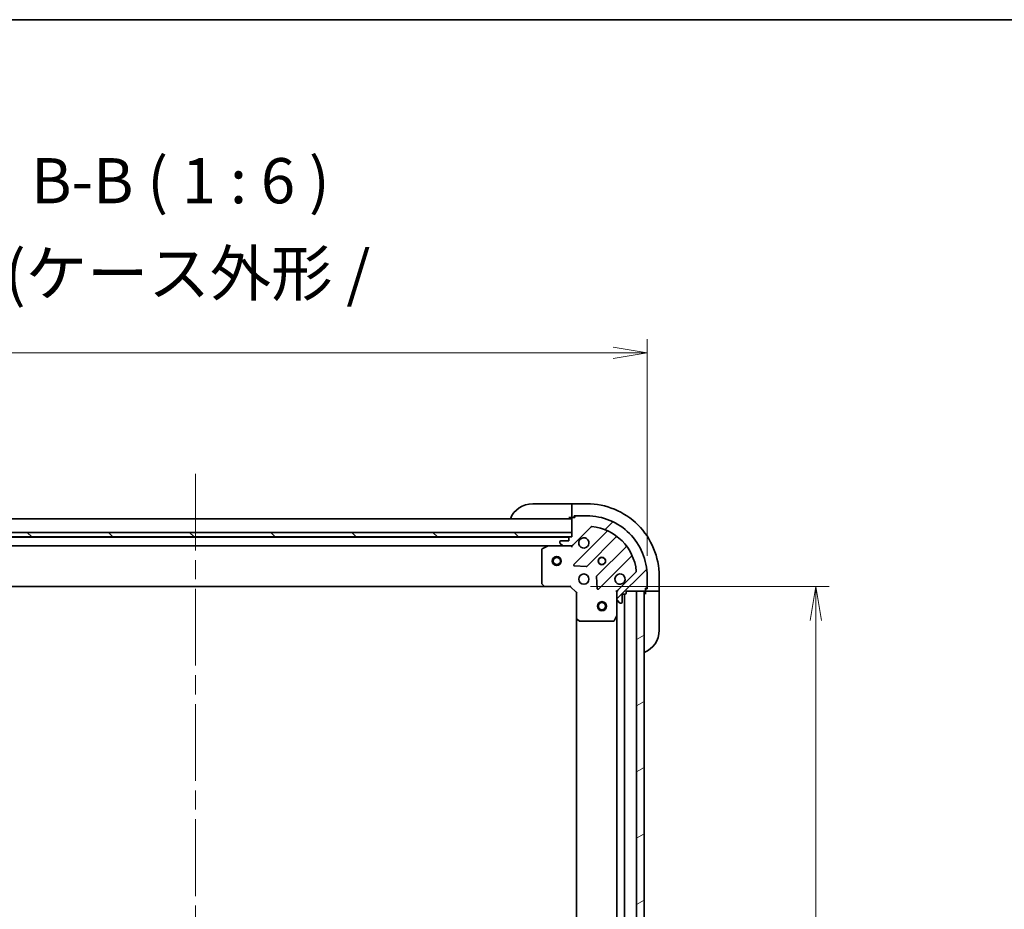
# Model space of a CAD drawing. Units: millimetres. Extents: x 65 to 8923, y 36 to 1722.
# Drawn here: x 2094 to 2421, y 1427 to 1722 of the extents above; entities that cross this region are included whole.
import ezdxf

# ---------------------------------------------------------------- set-up
doc = ezdxf.new("R2010")
doc.units = ezdxf.units.MM
doc.header["$LTSCALE"] = 4.5
doc.linetypes.add('CHAIN', pattern=[0.35429999999999995, 0.2362, -0.0295, 0.0591, -0.0295])
doc.layers.get('Defpoints').update_dxf_attribs({"lineweight": 25})
for name, color, linetype, lineweight in [('Border (ISO)', 7, 'Continuous', 35), ('Centerline (ISO)', 131, 'Continuous', 18), ('Dimension (ISO)', 7, 'Continuous', 18), ('Hatch (ISO)', 1, 'Continuous', 18), ('Symbol (ISO)', 7, 'Continuous', 18), ('Visible (ISO)', 7, 'Continuous', 35)]:
    doc.layers.add(name, color=color, linetype=linetype, lineweight=lineweight)
doc.styles.add('Note Text (TK)', font='txt')
doc.dimstyles.new('Default - Method 1b (TK)', dxfattribs={"dimscale": 4.5, "dimtxt": 2.5, "dimasz": 2.5, "dimexe": 1, "dimexo": 1.499999999999999, "dimgap": 1, "dimtad": 1, "dimdsep": 46, "dimtxsty": 'Note Text (TK)', "dimblk": 'OPEN', "dimcen": 0.09, "dimdle": 5, "dimclrd": 100, "dimclre": 100, "dimclrt": 7, "dimadec": 1, "dimazin": 1, "dimtfac": 1, "dimtmove": 0, "dimatfit": 3, "dimldrblk": 'OPEN', "dimfxl": 1, "dimtolj": 1, "dimlwd": -1, "dimlwe": -1, "dimarcsym": 0})
pattern_1 = [(45, (1747.75, -12.0000000000001), (-13.47038418160373, 13.47038418160373), [])]
pattern_2 = [(30.000022219255, (1747.75, -12.0000000000001), (-9.52500639782599, 16.49778024830534), [])]
pattern_3 = [(135.0002104591499, (1747.75, -12.0000000000001), (-13.47033470202887, -13.47043366099684), [])]

# ---------------------------------------------------------------- blocks, each defined once
blk = doc.blocks.new('Borders tk図枠')
at = {"layer": 'Border (ISO)'}
blk.add_line((14.49999999999999, 289), (405.4999999999999, 289), dxfattribs=at)
blk = doc.blocks.new('_Open')
at = {"color": 0, "linetype": 'ByBlock', "lineweight": -2}
for p, q in [((-1, 0.1666666666666666), (0, 0)), ((-1, -0.1666666666666666), (0, 0)), ((0, 0), (-1, 0))]:
    blk.add_line(p, q, dxfattribs=at)
blk = doc.blocks.new('*D46')
at = {"layer": 'Defpoints', "color": 0}
for p in [(2277.135042045916, 1533.750518334003), (2277.135042046896, 1220.750518334003), (2358.640378822057, 1220.750518334003)]:
    blk.add_point(p, dxfattribs=at)
at = {"layer": 'Dimension (ISO)', "color": 100}
for p, q in [((2283.885042045916, 1533.750518334003), (2363.140378822056, 1533.750518334003)), ((2358.640378822057, 1522.500518334003), (2358.640378822057, 1232.000518334003)), ((2283.885042046896, 1220.750518334003), (2363.140378822056, 1220.750518334003))]:
    blk.add_line(p, q, dxfattribs=at)
at = {"layer": 'Dimension (ISO)', "color": 100, "xscale": 11.25, "yscale": 11.25, "zscale": 11.25}
for p, rotation in [((2358.640378822057, 1533.750518334003), 90), ((2358.640378822057, 1220.750518334003), 270)]:
    blk.add_blockref('_Open', p, dxfattribs=dict(at, rotation=rotation))
at = {"layer": 'Dimension (ISO)', "color": 7, "insert": (2346.670378822057, 1362.055859243094), "char_height": 11.25, "attachment_point": 4, "rotation": 90, "style": 'Note Text (TK)'}
blk.add_mtext('\\A1;\\fMS PGothic|b0|i0;{\\H14.9400;313', dxfattribs=at)
blk = doc.blocks.new('*D49')
at = {"layer": 'Defpoints', "color": 0}
for p in [(2302.635042045904, 1611.41961233136), (2002.635042046025, 1537.250518333144), (2302.635042045904, 1537.250518334083)]:
    blk.add_point(p, dxfattribs=at)
at = {"layer": 'Dimension (ISO)', "color": 100}
for p, q in [((2002.635042046025, 1544.000518333144), (2002.635042046025, 1615.91961233136)), ((2302.635042045904, 1544.000518334083), (2302.635042045904, 1615.91961233136)), ((2013.885042046025, 1611.41961233136), (2291.385042045904, 1611.41961233136))]:
    blk.add_line(p, q, dxfattribs=at)
at = {"layer": 'Dimension (ISO)', "color": 100, "xscale": 11.25, "yscale": 11.25, "zscale": 11.25, "rotation": 180}
blk.add_blockref('_Open', (2002.635042046025, 1611.41961233136), dxfattribs=at)
at = {"layer": 'Dimension (ISO)', "color": 100, "xscale": 11.25, "yscale": 11.25, "zscale": 11.25}
blk.add_blockref('_Open', (2302.635042045904, 1611.41961233136), dxfattribs=at)
at = {"layer": 'Dimension (ISO)', "color": 7, "insert": (2002.216405682327, 1625.341998694996), "char_height": 11.25, "attachment_point": 4, "style": 'Note Text (TK)'}
blk.add_mtext('\\A1;\\fMS PGothic|b0|i0;{\\H14.9400;300±0.5 (ケース外形 / External)}', dxfattribs=at)

msp = doc.modelspace()

# ---------------------------------------------------------------- hatches: boundary and pattern name
at = {"layer": 'Hatch (ISO)'}
h = msp.add_hatch(dxfattribs=at)
h.set_pattern_fill('ANSI31', color=256, scale=152.4, style=0)
h.set_pattern_definition(pattern_1)
edge = h.paths.add_edge_path()
edge.add_ellipse((2277.220828483496, 1548.250518334003), major_axis=(0.9999999999999998, 3.1321e-12), ratio=1, start_angle=269.9999999999997, end_angle=314.9999999999998)
edge.add_line((2277.927935264685, 1547.543411552819), (2283.905920044029, 1553.521396332201))
edge.add_ellipse((2284.259473434623, 1553.167842941609), major_axis=(0.3535533905921653, 0.3535533905943821), ratio=1, start_angle=39.17289348888312, end_angle=89.99999999999892, ccw=False)
edge.add_ellipse((2282.635042045904, 1537.25051833402), major_axis=(16.41474100157564, -1.675194869617559), ratio=1, start_angle=11.65421302223848, end_angle=90.00000000000023, ccw=False)
edge.add_ellipse((2298.552366653482, 1538.87494972284), major_axis=(0.0507634809006183, -0.497416393986819), ratio=1, start_angle=39.17289348888261, end_angle=89.99999999999858, ccw=False)
edge.add_line((2298.905920044076, 1538.521396332248), (2292.927935264732, 1532.543411552866))
edge.add_ellipse((2293.63504204592, 1531.836304771682), major_axis=(-0.7071067811843296, -0.707106781188757), ratio=1, start_angle=269.9999999999955, end_angle=315.0000000000007)
edge.add_line((2292.635042045921, 1531.836304771678), (2292.635042045928, 1529.457625115238))
edge.add_ellipse((2293.135042045928, 1529.45762511524), major_axis=(1.5666e-12, -0.5000000000000006), ratio=1, start_angle=270.0000000000037, end_angle=314.999999999999)
edge.add_line((2292.781488655336, 1529.104071724646), (2293.488595436524, 1528.396964943461))
edge.add_ellipse((2293.842148827117, 1528.750518334055), major_axis=(0.3535533905943786, -0.3535533905921663), ratio=1, start_angle=269.9999999999992, end_angle=314.9999999999999)
edge.add_line((2293.842148827119, 1528.250518334055), (2294.035042045932, 1528.250518334056))
edge.add_ellipse((2294.035042045931, 1528.550518334056), major_axis=(0.299999999999998, 9.377e-13), ratio=1, start_angle=270.0000000000007, end_angle=360.0000000000008)
edge.add_line((2294.335042045931, 1528.550518334057), (2294.335042045923, 1531.250518334057))
edge.add_line((2294.335042045922, 1531.250518334057), (2295.335042045922, 1531.25051833406))
edge.add_ellipse((2295.335042045921, 1531.55051833406), major_axis=(0.3000000000000003, 9.377e-13), ratio=1, start_angle=270.0000000000007, end_angle=360.0000000000008)
edge.add_line((2295.635042045922, 1531.550518334061), (2295.635042045919, 1532.250518334061))
edge.add_line((2295.635042045919, 1532.250518334061), (2301.835042045919, 1532.25051833408))
edge.add_ellipse((2301.835042045918, 1532.550518334081), major_axis=(0.299999999999998, 9.377e-13), ratio=1, start_angle=270.0000000000007, end_angle=360.0000000000008)
edge.add_line((2302.135042045919, 1532.550518334081), (2302.135042045916, 1533.250518334081))
edge.add_line((2302.135042045916, 1533.250518334081), (2302.335042045916, 1533.250518334082))
edge.add_ellipse((2302.335042045915, 1533.550518334082), major_axis=(0.3000000000000003, 9.377e-13), ratio=1, start_angle=270.0000000000007, end_angle=360.0000000000008)
edge.add_line((2302.635042045915, 1533.550518334083), (2302.635042045904, 1537.250518334083))
edge.add_ellipse((2282.635042045904, 1537.25051833402), major_axis=(-6.26641e-11, 20), ratio=1, start_angle=269.9999999999999, end_angle=360)
edge.add_line((2282.635042045841, 1557.25051833402), (2278.935042045842, 1557.250518334009))
edge.add_ellipse((2278.935042045842, 1556.950518334009), major_axis=(-0.299999999999998, -9.4e-13), ratio=1, start_angle=269.9999999999969, end_angle=359.9999999999969)
edge.add_line((2278.635042045842, 1556.950518334008), (2278.635042045843, 1556.750518334008))
edge.add_line((2278.635042045843, 1556.750518334007), (2277.935042045843, 1556.750518334005))
edge.add_ellipse((2277.935042045843, 1556.450518334006), major_axis=(-0.3000000000000024, -9.411e-13), ratio=1, start_angle=270.0000000000001, end_angle=359.9999999999967)
edge.add_line((2277.635042045844, 1556.450518334005), (2277.635042045863, 1550.250518334005))
edge.add_line((2277.635042045863, 1550.250518334004), (2276.935042045863, 1550.250518334002))
edge.add_ellipse((2276.935042045864, 1549.950518334002), major_axis=(-0.299999999999998, -9.4e-13), ratio=1, start_angle=269.9999999999969, end_angle=359.9999999999969)
edge.add_line((2276.635042045864, 1549.950518334001), (2276.635042045867, 1548.950518334001))
edge.add_line((2276.635042045867, 1548.950518334001), (2273.935042045867, 1548.950518333993))
edge.add_ellipse((2273.935042045868, 1548.650518333993), major_axis=(-0.299999999999998, -9.377e-13), ratio=1, start_angle=269.9999999999973, end_angle=359.9999999999973)
edge.add_line((2273.635042045868, 1548.650518333992), (2273.635042045869, 1548.457625115179))
edge.add_ellipse((2274.135042045868, 1548.45762511518), major_axis=(1.5677e-12, -0.5000000000000026), ratio=1, start_angle=269.9999999999995, end_angle=315.0000000000002)
edge.add_line((2273.781488655277, 1548.104071724586), (2274.488595436466, 1547.396964943401))
edge.add_ellipse((2274.842148827057, 1547.750518333996), major_axis=(0.3535533905943819, -0.3535533905921652), ratio=1, start_angle=269.9999999999989, end_angle=315.0000000000015)
edge.add_line((2274.842148827059, 1547.250518333996), (2277.220828483499, 1547.250518334003))
h = msp.add_hatch(dxfattribs=at)
h.set_pattern_fill('ANSI31', color=256, scale=152.4, style=0)
h.set_pattern_definition(pattern_1)
edge = h.paths.add_edge_path()
edge.add_ellipse((2277.220828483496, 1548.250518334003), major_axis=(0.9999999999999998, 3.1321e-12), ratio=1, start_angle=269.9999999999997, end_angle=314.9999999999998)
edge.add_line((2277.927935264685, 1547.543411552819), (2283.905920044029, 1553.521396332201))
edge.add_ellipse((2284.259473434623, 1553.167842941609), major_axis=(0.3535533905921653, 0.3535533905943821), ratio=1, start_angle=39.17289348888312, end_angle=89.99999999999892, ccw=False)
edge.add_ellipse((2282.635042045904, 1537.25051833402), major_axis=(16.41474100157564, -1.675194869617559), ratio=1, start_angle=11.65421302223848, end_angle=90.00000000000023, ccw=False)
edge.add_ellipse((2298.552366653482, 1538.87494972284), major_axis=(0.0507634809006183, -0.497416393986819), ratio=1, start_angle=39.17289348888261, end_angle=89.99999999999858, ccw=False)
edge.add_line((2298.905920044076, 1538.521396332248), (2292.927935264732, 1532.543411552866))
edge.add_ellipse((2293.63504204592, 1531.836304771682), major_axis=(-0.7071067811843296, -0.707106781188757), ratio=1, start_angle=269.9999999999955, end_angle=315.0000000000007)
edge.add_line((2292.635042045921, 1531.836304771678), (2292.635042045928, 1529.457625115238))
edge.add_ellipse((2293.135042045928, 1529.45762511524), major_axis=(1.5666e-12, -0.5000000000000006), ratio=1, start_angle=270.0000000000037, end_angle=314.999999999999)
edge.add_line((2292.781488655336, 1529.104071724646), (2293.488595436524, 1528.396964943461))
edge.add_ellipse((2293.842148827117, 1528.750518334055), major_axis=(0.3535533905943786, -0.3535533905921663), ratio=1, start_angle=269.9999999999992, end_angle=314.9999999999999)
edge.add_line((2293.842148827119, 1528.250518334055), (2294.035042045932, 1528.250518334056))
edge.add_ellipse((2294.035042045931, 1528.550518334056), major_axis=(0.299999999999998, 9.377e-13), ratio=1, start_angle=270.0000000000007, end_angle=360.0000000000008)
edge.add_line((2294.335042045931, 1528.550518334057), (2294.335042045923, 1531.250518334057))
edge.add_line((2294.335042045922, 1531.250518334057), (2295.335042045922, 1531.25051833406))
edge.add_ellipse((2295.335042045921, 1531.55051833406), major_axis=(0.3000000000000003, 9.377e-13), ratio=1, start_angle=270.0000000000007, end_angle=360.0000000000008)
edge.add_line((2295.635042045922, 1531.550518334061), (2295.635042045919, 1532.250518334061))
edge.add_line((2295.635042045919, 1532.250518334061), (2301.835042045919, 1532.25051833408))
edge.add_ellipse((2301.835042045918, 1532.550518334081), major_axis=(0.299999999999998, 9.377e-13), ratio=1, start_angle=270.0000000000007, end_angle=360.0000000000008)
edge.add_line((2302.135042045919, 1532.550518334081), (2302.135042045916, 1533.250518334081))
edge.add_line((2302.135042045916, 1533.250518334081), (2302.335042045916, 1533.250518334082))
edge.add_ellipse((2302.335042045915, 1533.550518334082), major_axis=(0.3000000000000003, 9.377e-13), ratio=1, start_angle=270.0000000000007, end_angle=360.0000000000008)
edge.add_line((2302.635042045915, 1533.550518334083), (2302.635042045904, 1537.250518334083))
edge.add_ellipse((2282.635042045904, 1537.25051833402), major_axis=(-6.26641e-11, 20), ratio=1, start_angle=269.9999999999999, end_angle=360)
edge.add_line((2282.635042045841, 1557.25051833402), (2278.935042045842, 1557.250518334009))
edge.add_ellipse((2278.935042045842, 1556.950518334009), major_axis=(-0.299999999999998, -9.4e-13), ratio=1, start_angle=269.9999999999969, end_angle=359.9999999999969)
edge.add_line((2278.635042045842, 1556.950518334008), (2278.635042045843, 1556.750518334008))
edge.add_line((2278.635042045843, 1556.750518334007), (2277.935042045843, 1556.750518334005))
edge.add_ellipse((2277.935042045843, 1556.450518334006), major_axis=(-0.3000000000000024, -9.411e-13), ratio=1, start_angle=270.0000000000001, end_angle=359.9999999999967)
edge.add_line((2277.635042045844, 1556.450518334005), (2277.635042045863, 1550.250518334005))
edge.add_line((2277.635042045863, 1550.250518334004), (2276.935042045863, 1550.250518334002))
edge.add_ellipse((2276.935042045864, 1549.950518334002), major_axis=(-0.299999999999998, -9.4e-13), ratio=1, start_angle=269.9999999999969, end_angle=359.9999999999969)
edge.add_line((2276.635042045864, 1549.950518334001), (2276.635042045867, 1548.950518334001))
edge.add_line((2276.635042045867, 1548.950518334001), (2273.935042045867, 1548.950518333993))
edge.add_ellipse((2273.935042045868, 1548.650518333993), major_axis=(-0.299999999999998, -9.377e-13), ratio=1, start_angle=269.9999999999973, end_angle=359.9999999999973)
edge.add_line((2273.635042045868, 1548.650518333992), (2273.635042045869, 1548.457625115179))
edge.add_ellipse((2274.135042045868, 1548.45762511518), major_axis=(1.5677e-12, -0.5000000000000026), ratio=1, start_angle=269.9999999999995, end_angle=315.0000000000002)
edge.add_line((2273.781488655277, 1548.104071724586), (2274.488595436466, 1547.396964943401))
edge.add_ellipse((2274.842148827057, 1547.750518333996), major_axis=(0.3535533905943819, -0.3535533905921652), ratio=1, start_angle=269.9999999999989, end_angle=315.0000000000015)
edge.add_line((2274.842148827059, 1547.250518333996), (2277.220828483499, 1547.250518334003))
h = msp.add_hatch(dxfattribs=at)
h.set_pattern_fill('ANSI31', color=256, scale=152.4, angle=90.00021045915, style=0)
h.set_pattern_definition(pattern_3)
h.paths.add_polyline_path([(2027.635042045973, 1551.750518333222), (2027.635042045977, 1550.250518333223), (2277.635042045977, 1550.250518334006), (2277.635042045973, 1551.750518334006)])
h = msp.add_hatch(dxfattribs=at)
h.set_pattern_fill('ANSI31', color=256, scale=152.4, angle=90.00021045915, style=0)
h.set_pattern_definition(pattern_3)
h.paths.add_polyline_path([(2027.635042045973, 1551.750518333222), (2027.635042045977, 1550.250518333223), (2277.635042045977, 1550.250518334006), (2277.635042045973, 1551.750518334006)])
h = msp.add_hatch(dxfattribs=at)
h.set_pattern_fill('ANSI31', color=256, scale=152.4, angle=-14.99997778074499, style=0)
h.set_pattern_definition(pattern_2)
h.paths.add_polyline_path([(2299.135042046891, 1222.250518334072), (2301.635042046891, 1222.250518334079), (2301.635042045919, 1532.250518334079), (2299.13504204592, 1532.250518334072)])
h = msp.add_hatch(dxfattribs=at)
h.set_pattern_fill('ANSI31', color=256, scale=152.4, angle=-14.99997778074499, style=0)
h.set_pattern_definition(pattern_2)
h.paths.add_polyline_path([(2299.135042046891, 1222.250518334072), (2301.635042046891, 1222.250518334079), (2301.635042045919, 1532.250518334079), (2299.13504204592, 1532.250518334072)])

# ---------------------------------------------------------------- linework, layer by layer
at = {"layer": 'Centerline (ISO)', "linetype": 'CHAIN', "ltscale": 23.99096870422363}
msp.add_line((2152.635042045917, 1571.250518333614), (2152.635042047009, 1183.250518333614), dxfattribs=at)
msp.add_line((2152.635042045917, 1571.250518333614), (2152.635042047009, 1183.250518333614), dxfattribs=at)
at = {"layer": 'Visible (ISO)'}
for p, q in [((2264.635042045828, 1561.250518333964), (2276.635042045828, 1561.250518334001)), ((2264.635042045828, 1561.250518333964), (2276.635042045828, 1561.250518334001)), ((2277.635042045829, 1561.250518334005), (2276.635042045828, 1561.250518334001)), ((2277.635042045829, 1561.250518334005), (2276.635042045828, 1561.250518334001)), ((2282.635042045829, 1561.25051833402), (2277.635042045829, 1561.250518334004)), ((2277.635042045829, 1561.104071724598), (2277.635042045829, 1561.250518334004)), ((2282.635042045829, 1561.25051833402), (2277.635042045829, 1561.250518334004)), ((2277.635042045829, 1561.104071724598), (2277.635042045829, 1561.250518334004)), ((2277.635042045829, 1561.104071724598), (2277.635042045834, 1559.396964943412)), ((2277.635042045829, 1561.104071724598), (2277.635042045834, 1559.396964943412)), ((2276.635042045842, 1556.750518334001), (2277.635042045842, 1556.750518334004)), ((2276.635042045842, 1556.750518334001), (2277.635042045842, 1556.750518334004)), ((2277.635042045835, 1559.043411552818), (2277.635042045834, 1559.396964943412)), ((2277.635042045835, 1559.043411552818), (2277.635042045834, 1559.396964943412)), ((2277.635042045835, 1559.043411552818), (2277.635042045842, 1556.750518334004)), ((2277.635042045835, 1559.043411552818), (2277.635042045842, 1556.750518334004)), ((2277.635042045842, 1556.750518334004), (2277.935042045896, 1556.750518334006)), ((2277.635042045842, 1556.750518334004), (2277.935042045896, 1556.750518334006)), ((2277.635042045844, 1556.450518334005), (2277.635042045863, 1550.250518334004)), ((2277.635042045844, 1556.450518334005), (2277.635042045863, 1550.250518334004)), ((2278.635042045843, 1556.750518334007), (2277.935042045843, 1556.750518334006)), ((2278.635042045843, 1556.750518334007), (2277.935042045843, 1556.750518334006)), ((2278.435042045843, 1556.750518334007), (2278.435042045841, 1557.250518334007)), ((2278.435042045841, 1557.250518334007), (2278.935042045895, 1557.250518334008)), ((2278.435042045843, 1556.750518334007), (2278.435042045841, 1557.250518334007)), ((2278.435042045841, 1557.250518334007), (2278.935042045895, 1557.250518334008)), ((2278.635042045842, 1556.950518334008), (2278.635042045843, 1556.750518334007)), ((2278.635042045842, 1556.950518334008), (2278.635042045843, 1556.750518334007)), ((2282.635042045841, 1557.25051833402), (2278.935042045841, 1557.250518334008)), ((2282.635042045841, 1557.25051833402), (2278.935042045841, 1557.250518334008)), ((2277.635042045959, 1556.250518334005), (2027.635042045959, 1556.250518333223)), ((2277.635042045959, 1556.250518334005), (2027.635042045959, 1556.250518333223)), ((2277.927935264685, 1547.543411552819), (2283.905920044029, 1553.521396332201)), ((2277.927935264685, 1547.543411552819), (2283.905920044029, 1553.521396332201)), ((2277.635042045973, 1551.750518334006), (2027.635042045973, 1551.750518333222)), ((2277.635042045973, 1551.750518334006), (2027.635042045973, 1551.750518333222)), ((2027.635042045978, 1550.250518333223), (2277.635042045977, 1550.250518334006)), ((2027.635042045978, 1550.250518333223), (2277.635042045977, 1550.250518334006)), ((2276.711435248181, 1550.150518334002), (2028.558648843796, 1550.150518333225)), ((2276.711435248181, 1550.150518334002), (2028.558648843796, 1550.150518333225)), ((2276.635042045864, 1549.950518334001), (2276.635042045867, 1548.950518334001)), ((2276.635042045864, 1549.950518334001), (2276.635042045867, 1548.950518334001)), ((2277.635042045863, 1550.250518334004), (2276.935042045863, 1550.250518334002)), ((2277.635042045863, 1550.250518334004), (2276.935042045863, 1550.250518334002)), ((2277.635042045977, 1550.250518334006), (2277.635042045973, 1551.750518334006)), ((2277.635042045977, 1550.250518334006), (2277.635042045973, 1551.750518334006)), ((2289.147559057306, 1551.963035345489), (2278.324218546915, 1541.13969483503)), ((2289.147559057306, 1551.963035345489), (2278.324218546915, 1541.13969483503)), ((2282.678129843255, 1540.543858663077), (2292.377564934603, 1550.243293754484)), ((2282.678129843255, 1540.543858663077), (2292.377564934603, 1550.243293754484)), ((2035.56422165274, 1547.250518333247), (2269.705862439124, 1547.250518333981)), ((2035.56422165274, 1547.250518333247), (2269.705862439124, 1547.250518333981)), ((2269.571698360473, 1547.218846491279), (2267.800877967225, 1546.333436294649)), ((2269.571698360473, 1547.218846491279), (2267.800877967225, 1546.333436294649)), ((2274.842148827068, 1547.250518333996), (2269.705862439122, 1547.25051833398)), ((2274.842148827068, 1547.250518333996), (2269.705862439122, 1547.25051833398)), ((2273.635042045868, 1548.650518333992), (2273.635042045869, 1548.457625115179)), ((2273.635042045868, 1548.650518333992), (2273.635042045869, 1548.457625115179)), ((2273.781488655277, 1548.104071724586), (2274.488595436466, 1547.396964943401)), ((2273.781488655277, 1548.104071724586), (2274.488595436466, 1547.396964943401)), ((2276.635042045867, 1548.950518334001), (2273.935042045867, 1548.950518333993)), ((2276.635042045867, 1548.950518334001), (2273.935042045867, 1548.950518333993)), ((2274.842148827059, 1547.250518333996), (2277.220828483499, 1547.250518334003)), ((2274.842148827059, 1547.250518333996), (2277.220828483499, 1547.250518334003)), ((2277.635042045872, 1547.250518334005), (2277.220947329784, 1547.250518334003)), ((2277.635042045872, 1547.250518334005), (2277.220947329784, 1547.250518334003)), ((2277.635042045872, 1547.34033861288), (2277.635042045872, 1547.250518334004)), ((2277.635042045872, 1547.34033861288), (2277.635042045872, 1547.250518334004)), ((2277.635042045871, 1546.900252587491), (2277.635042045872, 1547.250518334004)), ((2277.635042045871, 1546.900252587491), (2277.635042045872, 1547.250518334004)), ((2295.627817466307, 1546.9930412228), (2285.92838237496, 1537.293606131392)), ((2295.627817466307, 1546.9930412228), (2285.92838237496, 1537.293606131392)), ((2267.635042045876, 1546.065108137348), (2267.635042045911, 1534.868736410352)), ((2267.635042045876, 1546.065108137348), (2267.635042045911, 1534.868736410352)), ((2286.524218546941, 1532.939694835057), (2297.347559057332, 1543.763035345515)), ((2286.524218546941, 1532.939694835057), (2297.347559057332, 1543.763035345515)), ((2278.523264765064, 1540.627848334201), (2282.45291199269, 1540.456276230957)), ((2278.523264765064, 1540.627848334201), (2282.45291199269, 1540.456276230957)), ((2285.840799942842, 1537.068388280826), (2286.01237204611, 1533.138741053201)), ((2285.840799942842, 1537.068388280826), (2286.01237204611, 1533.138741053201)), ((2298.905920044076, 1538.521396332248), (2292.927935264732, 1532.543411552866)), ((2298.905920044076, 1538.521396332248), (2292.927935264732, 1532.543411552866)), ((2302.635042045915, 1533.550518334083), (2302.635042045904, 1537.250518334083)), ((2302.635042045915, 1533.550518334083), (2302.635042045904, 1537.250518334083)), ((2306.63504204592, 1532.250518334095), (2306.635042045904, 1537.250518334095)), ((2306.63504204592, 1532.250518334095), (2306.635042045904, 1537.250518334095)), ((2036.571644580774, 1533.75051833325), (2268.698439511177, 1533.750518333978)), ((2036.571644580774, 1533.75051833325), (2268.698439511177, 1533.750518333978)), ((2267.715688996917, 1534.66408001564), (2268.479086462181, 1533.845861939264)), ((2267.715688996917, 1534.66408001564), (2268.479086462181, 1533.845861939264)), ((2268.698439511176, 1533.750518333977), (2277.135042045915, 1533.750518334003)), ((2268.698439511176, 1533.750518333977), (2277.135042045915, 1533.750518334003)), ((2277.135042045915, 1533.750518334003), (2277.259306114626, 1534.050518334004)), ((2277.135042045915, 1533.750518334003), (2277.259306114626, 1534.050518334004)), ((2277.135042045915, 1533.750518334003), (2279.135042045921, 1531.750518334009)), ((2277.135042045915, 1533.750518334003), (2279.135042045921, 1531.750518334009)), ((2302.635042045915, 1533.550518334083), (2302.635042045917, 1533.050518334083)), ((2302.635042045915, 1533.550518334083), (2302.635042045917, 1533.050518334083)), ((2279.435042045921, 1531.874782402722), (2279.135042045921, 1531.750518334009)), ((2279.435042045921, 1531.874782402722), (2279.135042045921, 1531.750518334009)), ((2279.135042045921, 1531.750518334009), (2279.135042045948, 1523.313915799271)), ((2279.135042045921, 1531.750518334009), (2279.135042045948, 1523.313915799271)), ((2292.635042045919, 1532.250518334052), (2292.284776299406, 1532.250518334048)), ((2292.635042045919, 1532.250518334052), (2292.284776299406, 1532.250518334048)), ((2292.635042045918, 1532.250518334052), (2292.724862324795, 1532.250518334052)), ((2292.635042045921, 1531.836423617898), (2292.635042045919, 1532.250518334052)), ((2292.635042045918, 1532.250518334052), (2292.724862324795, 1532.250518334052)), ((2292.635042045921, 1531.836423617898), (2292.635042045919, 1532.250518334052)), ((2292.635042045921, 1531.836304771678), (2292.635042045928, 1529.457625115238)), ((2292.635042045921, 1531.836304771678), (2292.635042045928, 1529.457625115238)), ((2294.335042045931, 1528.550518334057), (2294.335042045922, 1531.250518334057)), ((2294.335042045922, 1531.250518334057), (2295.335042045922, 1531.25051833406)), ((2294.335042045931, 1528.550518334057), (2294.335042045922, 1531.250518334057)), ((2294.335042045922, 1531.250518334057), (2295.335042045922, 1531.25051833406)), ((2295.135042046887, 1223.250518334058), (2295.135042045922, 1531.25051833406)), ((2295.135042046887, 1223.250518334058), (2295.135042045922, 1531.25051833406)), ((2295.635042045921, 1531.550518334061), (2295.635042045919, 1532.250518334061)), ((2295.635042045919, 1532.250518334061), (2301.835042045919, 1532.25051833408)), ((2295.635042045921, 1531.550518334061), (2295.635042045919, 1532.250518334061)), ((2295.635042045919, 1532.250518334061), (2301.835042045919, 1532.25051833408)), ((2301.635042045919, 1532.25051833408), (2299.13504204592, 1532.250518334072)), ((2299.13504204592, 1532.250518334072), (2299.135042046891, 1222.250518334071)), ((2301.635042045919, 1532.25051833408), (2299.13504204592, 1532.250518334072)), ((2299.13504204592, 1532.250518334072), (2299.135042046891, 1222.250518334071)), ((2301.635042046891, 1222.250518334079), (2301.635042045919, 1532.25051833408)), ((2301.635042046891, 1222.250518334079), (2301.635042045919, 1532.25051833408)), ((2302.135042045919, 1532.550518334081), (2302.135042045916, 1533.250518334081)), ((2302.135042045916, 1533.250518334081), (2302.335042045916, 1533.250518334082)), ((2302.135042045919, 1532.550518334081), (2302.135042045916, 1533.250518334081)), ((2302.135042045916, 1533.250518334081), (2302.335042045916, 1533.250518334082)), ((2302.635042045917, 1533.050518334083), (2302.135042045917, 1533.050518334081)), ((2302.635042045917, 1533.050518334083), (2302.135042045917, 1533.050518334081)), ((2302.135042045919, 1532.550518334081), (2302.135042045919, 1532.250518334081)), ((2302.135042045919, 1532.550518334081), (2302.135042045919, 1532.250518334081)), ((2302.135042045919, 1532.250518334081), (2302.135042045923, 1531.250518334081)), ((2302.135042045919, 1532.250518334081), (2304.427935264733, 1532.250518334089)), ((2302.135042045919, 1532.250518334081), (2302.135042045923, 1531.250518334081)), ((2302.135042045919, 1532.250518334081), (2304.427935264733, 1532.250518334089)), ((2304.781488655326, 1532.250518334089), (2304.427935264733, 1532.250518334089)), ((2304.781488655326, 1532.250518334089), (2304.427935264733, 1532.250518334089)), ((2304.781488655326, 1532.250518334089), (2306.488595436513, 1532.250518334095)), ((2304.781488655326, 1532.250518334089), (2306.488595436513, 1532.250518334095)), ((2306.63504204592, 1532.250518334095), (2306.488595436513, 1532.250518334095)), ((2306.63504204592, 1532.250518334095), (2306.488595436513, 1532.250518334095)), ((2306.635042045922, 1531.250518334095), (2306.63504204592, 1532.250518334095)), ((2306.635042045922, 1531.250518334095), (2306.63504204592, 1532.250518334095)), ((2306.635042045922, 1531.250518334095), (2306.63504204596, 1519.250518334095)), ((2306.635042045922, 1531.250518334095), (2306.63504204596, 1519.250518334095)), ((2292.635042045944, 1524.321338727301), (2292.635042045928, 1529.457625115238)), ((2292.635042045944, 1524.321338727301), (2292.635042045928, 1529.457625115238)), ((2292.781488655336, 1529.104071724646), (2293.488595436524, 1528.396964943461)), ((2292.781488655336, 1529.104071724646), (2293.488595436524, 1528.396964943461)), ((2293.842148827119, 1528.250518334055), (2294.035042045932, 1528.250518334056)), ((2293.842148827119, 1528.250518334055), (2294.035042045932, 1528.250518334056)), ((2291.717960006625, 1522.416354255399), (2292.603370203245, 1524.187174648652)), ((2291.717960006625, 1522.416354255399), (2292.603370203245, 1524.187174648652)), ((2292.635042045944, 1524.321338727302), (2292.635042046866, 1230.1796979408)), ((2292.635042045944, 1524.321338727302), (2292.635042046866, 1230.1796979408)), ((2279.135042045948, 1523.313915799271), (2279.135042046863, 1231.187120868747)), ((2279.135042045948, 1523.313915799271), (2279.135042046863, 1231.187120868747)), ((2279.230385651236, 1523.094562750276), (2280.048603727617, 1522.331165285017)), ((2279.230385651236, 1523.094562750276), (2280.048603727617, 1522.331165285017)), ((2280.253260122329, 1522.250518334013), (2291.449631849326, 1522.250518334048)), ((2280.253260122329, 1522.250518334013), (2291.449631849326, 1522.250518334048))]:
    msp.add_line(p, q, dxfattribs=at)
for centre, radius in [((2272.635042046003, 1542.25051833399), 1.499999999999999), ((2272.635042046003, 1542.25051833399), 1.499999999999999), ((2272.635042046003, 1542.25051833399), 1.193274999999999), ((2272.635042046003, 1542.25051833399), 1.193274999999999), ((2287.635042045888, 1542.250518334036), 1.229499999999998), ((2287.635042045888, 1542.250518334036), 1.229499999999998), ((2287.635042045946, 1542.250518334036), 1.193274999999998), ((2287.635042045946, 1542.250518334036), 1.193274999999998), ((2281.635042045907, 1536.250518334017), 1.699999999999997), ((2281.635042045907, 1536.250518334017), 1.699999999999997), ((2287.635042045935, 1527.250518334036), 1.499999999999998), ((2287.635042045935, 1527.250518334036), 1.499999999999998), ((2287.635042045935, 1527.250518334036), 1.193274999999998), ((2287.635042045935, 1527.250518334036), 1.193274999999998)]:
    msp.add_circle(centre, radius, dxfattribs=at)
for centre, radius, start, end in [((2264.635042045854, 1553.250518333964), 8.000000000000034, 90.0000000001824, 157.9756871631453), ((2264.635042045854, 1553.250518333964), 8.000000000000034, 90.0000000001824, 157.9756871631453), ((2282.635042045904, 1537.25051833402), 24.00000000000008, 0, 90.0000000001824), ((2282.635042045904, 1537.25051833402), 24.00000000000008, 0, 90.0000000001824), ((2277.135042045843, 1556.750518334003), 0.5000000000000017, 270.0000000001563, 0), ((2277.135042045843, 1556.750518334003), 0.5000000000000017, 270.0000000001563, 0), ((2277.935042045843, 1556.450518334006), 0.2999999999999996, 90.0000000001824, 180), ((2277.935042045843, 1556.450518334006), 0.2999999999999996, 90.0000000001824, 180), ((2278.935042045842, 1556.950518334009), 0.2999999999999996, 90.0000000001824, 180), ((2278.935042045842, 1556.950518334009), 0.2999999999999996, 90.0000000001824, 180), ((2282.635042045904, 1537.25051833402), 19.99999999999997, 0, 90.0000000001824), ((2282.635042045904, 1537.25051833402), 19.99999999999997, 0, 90.0000000001824), ((2284.259473434624, 1553.167842941609), 0.4999999999999987, 84.17289348905375, 135.0000000001615), ((2284.259473434624, 1553.167842941609), 0.4999999999999987, 84.17289348905375, 135.0000000001615), ((2282.635042045904, 1537.25051833402), 16.49999999999998, 5.827106511299468, 84.17289348905375), ((2282.635042045904, 1537.25051833402), 16.49999999999998, 5.827106511299468, 84.17289348905375), ((2276.935042045864, 1549.950518334002), 0.2999999999999996, 90.0000000001824, 180), ((2276.935042045864, 1549.950518334002), 0.2999999999999996, 90.0000000001824, 180), ((2281.635042045869, 1548.250518334017), 1.699999999999995, 152.4998288194735, 117.5001711808762), ((2281.635042045869, 1548.250518334017), 1.699999999999995, 152.4998288194735, 117.5001711808762), ((2288.935427022949, 1552.175167379844), 0.2999999999999969, 315.0000000001937, 67.113141603685), ((2288.935427022949, 1552.175167379844), 0.2999999999999969, 315.0000000001937, 67.113141603685), ((2292.589696968959, 1550.031161720129), 0.2999999999999976, 52.08550031262751, 135.0000000001615), ((2292.589696968959, 1550.031161720129), 0.2999999999999976, 52.08550031262751, 135.0000000001615), ((2269.705862439124, 1546.95051833398), 0.3000000000000001, 90.0000000001824, 116.5650511772695), ((2269.705862439124, 1546.95051833398), 0.3000000000000001, 90.0000000001824, 116.5650511772695), ((2273.935042045868, 1548.650518333993), 0.2999999999999996, 90.0000000001824, 180), ((2273.935042045868, 1548.650518333993), 0.2999999999999996, 90.0000000001824, 180), ((2274.135042045868, 1548.45762511518), 0.4999999999999994, 180, 225.0000000001747), ((2274.135042045868, 1548.45762511518), 0.4999999999999994, 180, 225.0000000001747), ((2274.842148827057, 1547.750518333996), 0.4999999999999986, 225.0000000001747, 270.0000000001824), ((2274.842148827057, 1547.750518333996), 0.4999999999999986, 225.0000000001747, 270.0000000001824), ((2277.220828483496, 1548.250518334003), 0.9999999999999987, 270.0000000001563, 315.0000000001615), ((2277.220828483496, 1548.250518334003), 0.9999999999999987, 270.0000000001563, 315.0000000001615), ((2295.41568543195, 1547.205173257156), 0.3000000000000005, 315.0000000001937, 37.91449968770332), ((2295.41568543195, 1547.205173257156), 0.3000000000000005, 315.0000000001937, 37.91449968770332), ((2267.935042045876, 1546.065108137349), 0.3000000000000016, 116.5650511772682, 180), ((2267.935042045876, 1546.065108137349), 0.3000000000000016, 116.5650511772682, 180), ((2297.559691091688, 1543.550903311159), 0.2999999999999972, 22.88685839666433, 135.0000000001937), ((2297.559691091688, 1543.550903311159), 0.2999999999999972, 22.88685839666433, 135.0000000001937), ((2278.536350581272, 1540.927562800676), 0.2999999999999988, 135.0000000001937, 267.5000000001645), ((2278.536350581272, 1540.927562800676), 0.2999999999999988, 135.0000000001937, 267.5000000001645), ((2282.465997808898, 1540.755990697432), 0.2999999999999995, 267.5000000001645, 315.0000000001937), ((2282.465997808898, 1540.755990697432), 0.2999999999999995, 267.5000000001645, 315.0000000001937), ((2286.140514409316, 1537.081474097037), 0.2999999999999987, 135.0000000001937, 182.5000000002007), ((2286.140514409316, 1537.081474097037), 0.2999999999999987, 135.0000000001937, 182.5000000002007), ((2293.635042045907, 1536.250518334055), 1.699999999999995, 332.4998288194735, 297.5001711808763), ((2293.635042045907, 1536.250518334055), 1.699999999999995, 332.4998288194735, 297.5001711808763), ((2298.552366653482, 1538.87494972284), 0.4999999999999994, 315.0000000001937, 5.827106511299468), ((2298.552366653482, 1538.87494972284), 0.4999999999999994, 315.0000000001937, 5.827106511299468), ((2267.935042045911, 1534.868736410353), 0.2999999999999999, 180, 223.0148572053459), ((2267.935042045911, 1534.868736410353), 0.2999999999999999, 180, 223.0148572053459), ((2268.698439511175, 1534.050518333977), 0.2999999999999993, 223.0148572053744, 270.0000000001824), ((2268.698439511175, 1534.050518333977), 0.2999999999999993, 223.0148572053744, 270.0000000001824), ((2302.335042045915, 1533.550518334082), 0.2999999999999996, 270.0000000001824, 0), ((2302.335042045915, 1533.550518334082), 0.2999999999999996, 270.0000000001824, 0), ((2286.312086512585, 1533.151826869412), 0.2999999999999994, 182.5000000001616, 315.0000000001431), ((2286.312086512585, 1533.151826869412), 0.2999999999999994, 182.5000000001616, 315.0000000001431), ((2293.63504204592, 1531.836304771682), 0.9999999999999971, 135.0000000001799, 180), ((2293.63504204592, 1531.836304771682), 0.9999999999999971, 135.0000000001799, 180), ((2295.335042045921, 1531.55051833406), 0.2999999999999996, 270.0000000001824, 0), ((2295.335042045921, 1531.55051833406), 0.2999999999999996, 270.0000000001824, 0), ((2302.135042045921, 1531.750518334081), 0.5000000000000017, 90.00000000015633, 180), ((2302.135042045921, 1531.750518334081), 0.5000000000000017, 90.00000000015633, 180), ((2301.835042045918, 1532.550518334081), 0.2999999999999996, 270.0000000001824, 0), ((2301.835042045918, 1532.550518334081), 0.2999999999999996, 270.0000000001824, 0), ((2293.135042045928, 1529.45762511524), 0.4999999999999994, 180, 225.0000000001747), ((2293.135042045928, 1529.45762511524), 0.4999999999999994, 180, 225.0000000001747), ((2293.842148827117, 1528.750518334055), 0.4999999999999986, 225.0000000001747, 270.0000000001824), ((2293.842148827117, 1528.750518334055), 0.4999999999999986, 225.0000000001747, 270.0000000001824), ((2294.035042045931, 1528.550518334056), 0.2999999999999996, 270.0000000001824, 0), ((2294.035042045931, 1528.550518334056), 0.2999999999999996, 270.0000000001824, 0), ((2292.335042045944, 1524.321338727301), 0.2999999999999998, 333.4349488231077, 0), ((2292.335042045944, 1524.321338727301), 0.2999999999999998, 333.4349488231077, 0), ((2279.435042045947, 1523.313915799272), 0.2999999999999999, 180, 226.9851427949669), ((2279.435042045947, 1523.313915799272), 0.2999999999999999, 180, 226.9851427949669), ((2280.253260122329, 1522.550518334013), 0.2999999999999994, 226.9851427949853, 270.0000000001563), ((2280.253260122329, 1522.550518334013), 0.2999999999999994, 226.9851427949853, 270.0000000001563), ((2291.449631849325, 1522.550518334048), 0.3000000000000001, 270.0000000001824, 333.4349488231077), ((2291.449631849325, 1522.550518334048), 0.3000000000000001, 270.0000000001824, 333.4349488231077), ((2298.63504204596, 1519.25051833407), 8.000000000000028, 292.0243128372111, 0), ((2298.63504204596, 1519.25051833407), 8.000000000000028, 292.0243128372111, 0)]:
    msp.add_arc(centre, radius, start, end, dxfattribs=at)
for points, knots in [([(2280.127125974707, 1549.035495481667), (2280.207681565239, 1549.190240202514), (2280.314114482333, 1549.333753826514), (2280.551806553364, 1549.571445897547), (2280.695320177364, 1549.677878814641), (2280.850064898211, 1549.758434405174)], [0.2789125936271498, 0.2789125936271498, 0.2789125936271498, 0.2789125936271498, 0.3293346962055645, 0.3293346962055645, 0.3797567987839791, 0.3797567987839791, 0.3797567987839791, 0.3797567987839791]), ([(2280.127125974707, 1549.035495481667), (2280.207681565239, 1549.190240202514), (2280.314114482333, 1549.333753826514), (2280.551806553364, 1549.571445897547), (2280.695320177364, 1549.677878814641), (2280.850064898211, 1549.758434405174)], [0.2789125936271498, 0.2789125936271498, 0.2789125936271498, 0.2789125936271498, 0.3293346962055645, 0.3293346962055645, 0.3797567987839791, 0.3797567987839791, 0.3797567987839791, 0.3797567987839791]), ([(2295.142958117069, 1535.465541186405), (2295.062402526537, 1535.310796465558), (2294.955969609444, 1535.167282841558), (2294.718277538412, 1534.929590770525), (2294.574763914412, 1534.82315785343), (2294.420019193565, 1534.742602262898)], [0.2789125936271507, 0.2789125936271507, 0.2789125936271507, 0.2789125936271507, 0.3293346962055635, 0.3293346962055635, 0.3797567987839763, 0.3797567987839763, 0.3797567987839763, 0.3797567987839763]), ([(2295.142958117069, 1535.465541186405), (2295.062402526537, 1535.310796465558), (2294.955969609444, 1535.167282841558), (2294.718277538412, 1534.929590770525), (2294.574763914412, 1534.82315785343), (2294.420019193565, 1534.742602262898)], [0.2789125936271507, 0.2789125936271507, 0.2789125936271507, 0.2789125936271507, 0.3293346962055635, 0.3293346962055635, 0.3797567987839763, 0.3797567987839763, 0.3797567987839763, 0.3797567987839763])]:
    msp.add_open_spline(points, degree=3, knots=knots, dxfattribs=at)

# ---------------------------------------------------------------- block references
at = {"xscale": 6, "yscale": 6, "zscale": 6}
msp.add_blockref('Borders tk図枠', (1747.75, -12.0000000000001), dxfattribs=at)
msp.add_blockref('Borders tk図枠', (1747.75, -12.0000000000001), dxfattribs=at)

# ---------------------------------------------------------------- texts
at = {"layer": 'Symbol (ISO)', "color": 7, "insert": (2098.090863111647, 1656.346929294905), "char_height": 15, "attachment_point": 7, "style": 'Note Text (TK)'}
msp.add_mtext('B-B ( 1 : 6 )', dxfattribs=at)
msp.add_mtext('B-B ( 1 : 6 )', dxfattribs=at)

# ---------------------------------------------------------------- dimensions: what is measured, and where the dimension line sits
at = {"layer": 'Dimension (ISO)', "color": 100}
dim = msp.add_linear_dim(base=(2302.635042045904, 1611.41961233136), p1=(2002.635042046025, 1537.250518333144), p2=(2302.635042045904, 1537.250518334083), text='\\fMS PGothic|b0|i0;{\\H14.9400;<>±0.5 (ケース外形 / External)}', dimstyle='Default - Method 1b (TK)', override={"dimgap": 1, "dimdec": 1, "dimtol": 0, "dimlim": 0, "dimtp": 0, "dimtm": 0, "dimtdec": 0, "dimtofl": 0, "dimatfit": 1}, dxfattribs=at)
dim.commit()
dim.dimension.update_dxf_attribs({"geometry": '*D49', "text_midpoint": (2152.635042045964, 1611.41961233136), "dimtype": 160})
dim = msp.add_linear_dim(base=(2358.640378822057, 1220.750518334003), p1=(2277.135042045915, 1533.750518334003), p2=(2277.135042046895, 1220.750518334003), angle=90, text='\\fMS PGothic|b0|i0;{\\H14.9400;<>', dimstyle='Default - Method 1b (TK)', override={"dimgap": 1, "dimdec": 0, "dimtol": 0, "dimlim": 0, "dimtp": 0, "dimtm": 0, "dimtdec": 0, "dimtofl": 0, "dimatfit": 1}, dxfattribs=at)
dim.commit()
dim.dimension.update_dxf_attribs({"geometry": '*D46', "text_midpoint": (2358.640378822057, 1377.250518334002), "dimtype": 160})

doc.saveas('drawing.dxf')
